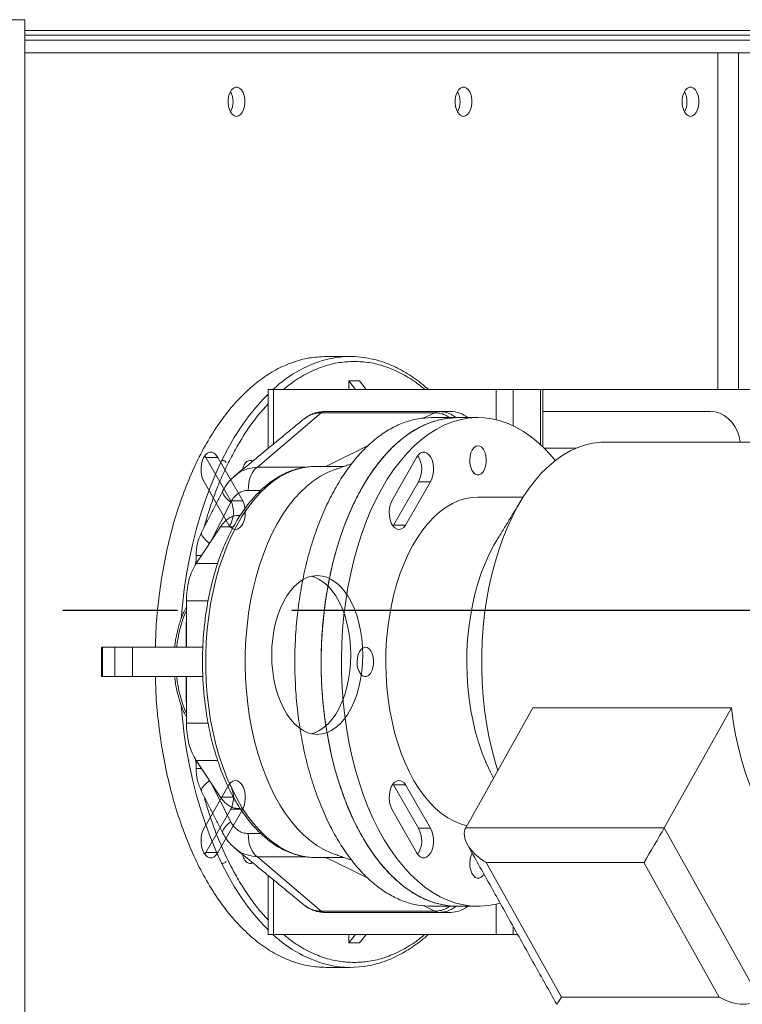
# Model space of a CAD drawing. Extents: x 311155 to 329154, y 19774 to 31278.
# Drawn here: x 315998 to 316294, y 22843 to 23246 of the extents above; entities that cross this region are included whole.
import ezdxf

# ---------------------------------------------------------------- set-up
doc = ezdxf.new("R2010")
doc.units = 0
doc.header["$LTSCALE"] = 25
doc.header["$MEASUREMENT"] = 0
doc.linetypes.add('CENTRO2', pattern=[1.125, 0.75, -0.125, 0.125, -0.125])
doc.layers.get('0').update_dxf_attribs({"linetype": 'CONTINUOUS'})

msp = doc.modelspace()

# ---------------------------------------------------------------- linework, layer by layer
at = {"color": 7, "linetype": 'Continuous', "lineweight": 15}
for p, q in [((315991.08, 23245.6), (316000.26, 23245.6)), ((316000.26, 22725.2), (316000.26, 23245.6)), ((316000.26, 23241.2), (316314.34, 23241.2)), ((316000.26, 23239.2), (316314.34, 23239.2)), ((316284.08, 23232), (316000.26, 23232)), ((316292.43, 23232), (316284.08, 23232)), ((316284.08, 23232), (316284.08, 23094.25)), ((316307.18, 23232), (316292.43, 23232)), ((316292.43, 23094.25), (316292.43, 23232)), ((316132.91, 23094.25), (316132.91, 23097.75)), ((316132.91, 23097.75), (316137.38, 23097.75)), ((316132.91, 23097.75), (316135.63, 23094.25)), ((316137.38, 23097.75), (316140.1, 23094.25)), ((316099.94, 23094.25), (316102.15, 23094.25)), ((316102.15, 23094.25), (316193.34, 23094.25)), ((316102.15, 23071.96), (316102.15, 23094.25)), ((316193.34, 23094.25), (316200.28, 23094.25)), ((316193.34, 23094.25), (316193.34, 23081.84)), ((316200.28, 23094.25), (316211.47, 23094.25)), ((316200.28, 23094.25), (316200.28, 23079.35)), ((316211.47, 23094.25), (316212.32, 23094.25)), ((316211.47, 23071.62), (316211.47, 23094.25)), ((316212.32, 23094.25), (316299.59, 23094.25)), ((316121.59, 23084.76), (316095.61, 23062.49)), ((316168.11, 23084.76), (316121.59, 23084.76)), ((316123.31, 23085.25), (316169.83, 23085.25)), ((316163.44, 23082.46), (316168.11, 23084.76)), ((316169.99, 23085.25), (316174.69, 23085.25)), ((316212.32, 23085.25), (316280.93, 23085.25)), ((316123.52, 23062.75), (316140.81, 23071.29)), ((316225.87, 23070.25), (316212.91, 23070.25)), ((316074.45, 23066.4), (316073.98, 23067.15)), ((316084.61, 23048.67), (316074.45, 23066.4)), ((316074.45, 23066.4), (316079.36, 23066.4)), ((316089.53, 23048.67), (316079.36, 23066.4)), ((316160.7, 23066.4), (316150.54, 23048.67)), ((316095.61, 23062.49), (316115.66, 23062.49)), ((316073.69, 23056.5), (316083.86, 23038.78)), ((316151.29, 23038.78), (316161.46, 23056.5)), ((316156.21, 23038.78), (316166.38, 23056.5)), ((316161.46, 23056.5), (316166.38, 23056.5)), ((316096.93, 23052.98), (316091.75, 23052.98)), ((316084.66, 23048.2), (316076.3, 23031.81)), ((316084.61, 23048.67), (316089.53, 23048.67)), ((316087.66, 23042.75), (316088.52, 23042.75)), ((316080.47, 23038.07), (316070.47, 23023.07)), ((316085.71, 23038.07), (316080.47, 23038.07)), ((316151.04, 23038.4), (316151.29, 23038.78)), ((316151.29, 23038.78), (316156.21, 23038.78)), ((316072.65, 23035.68), (316072.69, 23035.79)), ((316070.43, 23026.36), (316072.66, 23026.36)), ((316070.47, 23023.07), (316079.26, 23023.07)), ((316066.48, 23007.75), (316066.48, 22988.75)), ((316075.33, 23007.75), (316066.48, 23007.75)), ((316066.36, 22988.75), (316066.36, 22997.75)), ((316066.36, 22997.75), (316066.48, 22997.75)), ((316032.18, 22976.75), (316032.18, 22988.75)), ((316037.17, 22988.75), (316032.18, 22988.75)), ((316037.17, 22976.75), (316037.17, 22988.75)), ((316044.35, 22988.75), (316044.35, 22976.75)), ((316073.17, 22988.75), (316044.35, 22988.75)), ((316037.17, 22976.75), (316032.18, 22976.75)), ((316073.17, 22976.75), (316044.35, 22976.75)), ((316066.36, 22967.75), (316066.36, 22976.75)), ((316066.48, 22976.75), (316066.48, 22957.75)), ((316066.48, 22967.75), (316066.36, 22967.75)), ((316180.84, 22914.87), (316208.32, 22964.02)), ((316208.32, 22964.02), (316289.57, 22964.02)), ((316262.08, 22914.87), (316289.57, 22964.02)), ((316066.48, 22957.75), (316075.33, 22957.75)), ((316070.47, 22942.43), (316080.47, 22927.43)), ((316079.25, 22942.43), (316070.47, 22942.43)), ((316072.66, 22939.14), (316070.43, 22939.14)), ((316083.86, 22932.42), (316073.69, 22914.69)), ((316076.3, 22933.69), (316084.66, 22917.29)), ((316151.29, 22932.42), (316151.04, 22932.8)), ((316161.46, 22914.69), (316151.29, 22932.42)), ((316151.29, 22932.42), (316156.21, 22932.42)), ((316166.38, 22914.69), (316156.21, 22932.42)), ((316072.69, 22929.71), (316072.65, 22929.81)), ((316080.47, 22927.43), (316085.71, 22927.43)), ((316074.45, 22904.8), (316084.61, 22922.53)), ((316079.36, 22904.8), (316089.53, 22922.53)), ((316084.61, 22922.53), (316089.53, 22922.53)), ((316088.52, 22922.75), (316087.66, 22922.75)), ((316150.54, 22922.53), (316160.7, 22904.8)), ((316091.75, 22912.52), (316096.91, 22912.52)), ((316161.46, 22914.69), (316166.38, 22914.69)), ((316262.08, 22914.87), (316180.84, 22914.87)), ((316300.83, 22845.57), (316262.08, 22914.87)), ((316073.98, 22904.05), (316074.45, 22904.8)), ((316074.45, 22904.8), (316079.36, 22904.8)), ((316095.61, 22903), (316121.59, 22880.74)), ((316115.4, 22903), (316095.61, 22903)), ((316140.81, 22894.21), (316123.52, 22902.75)), ((316189.13, 22900.72), (316253.79, 22900.72)), ((316219.97, 22845.57), (316189.13, 22900.72)), ((316253.79, 22900.72), (316284.63, 22845.57)), ((316102.15, 22893.54), (316102.15, 22871.25)), ((316121.59, 22880.74), (316168.11, 22880.74)), ((316169.83, 22880.25), (316123.31, 22880.25)), ((316168.11, 22880.74), (316163.44, 22883.04)), ((316174.69, 22880.25), (316169.99, 22880.25)), ((316193.34, 22871.25), (316193.34, 22883.65)), ((316200.28, 22874.43), (316200.28, 22871.25)), ((316102.15, 22871.25), (316099.94, 22871.25)), ((316102.15, 22871.25), (316193.34, 22871.25)), ((316132.91, 22867.75), (316132.91, 22871.25)), ((316135.63, 22871.25), (316132.91, 22867.75)), ((316137.38, 22867.75), (316140.1, 22871.25)), ((316200.28, 22871.25), (316193.34, 22871.25)), ((316202.06, 22871.25), (316200.28, 22871.25)), ((316137.38, 22867.75), (316132.91, 22867.75)), ((316284.63, 22845.57), (316219.97, 22845.57))]:
    msp.add_line(p, q, dxfattribs=at)
at = {"color": 8, "linetype": 'Continuous', "lineweight": 15}
msp.add_line((316000.26, 23237.2), (316314.55, 23237.2), dxfattribs=at)
at = {"color": 2, "linetype": 'CENTRO2', "ltscale": 15}
msp.add_line((312734.63, 23003.96), (316467.97, 23003.96), dxfattribs=at)
at = {"color": 7, "linetype": 'Continuous', "lineweight": 15, "flags": 128}
for points in [[(316086.99, 23206), (316086.14, 23206.19), (316085.34, 23206.74), (316084.64, 23207.63), (316084.09, 23208.78), (316083.72, 23210.14), (316083.56, 23211.62), (316083.61, 23213.12), (316083.88, 23214.55), (316084.34, 23215.82), (316084.97, 23216.85), (316085.73, 23217.58), (316086.56, 23217.95), (316087.43, 23217.95), (316088.26, 23217.58), (316089.02, 23216.85), (316089.65, 23215.82), (316090.11, 23214.55), (316090.38, 23213.12), (316090.43, 23211.62), (316090.27, 23210.14), (316089.9, 23208.78), (316089.35, 23207.63), (316088.65, 23206.74), (316087.85, 23206.19), (316086.99, 23206)], [(316179.91, 23206), (316179.06, 23206.19), (316178.26, 23206.74), (316177.56, 23207.63), (316177.01, 23208.78), (316176.64, 23210.14), (316176.48, 23211.62), (316176.53, 23213.12), (316176.8, 23214.55), (316177.26, 23215.82), (316177.89, 23216.85), (316178.65, 23217.58), (316179.48, 23217.95), (316180.35, 23217.95), (316181.18, 23217.58), (316181.94, 23216.85), (316182.57, 23215.82), (316183.03, 23214.55), (316183.29, 23213.12), (316183.35, 23211.62), (316183.19, 23210.14), (316182.82, 23208.78), (316182.27, 23207.63), (316181.57, 23206.74), (316180.77, 23206.19), (316179.91, 23206)], [(316272.83, 23206), (316271.98, 23206.19), (316271.18, 23206.74), (316270.48, 23207.63), (316269.93, 23208.78), (316269.56, 23210.14), (316269.4, 23211.62), (316269.45, 23213.12), (316269.72, 23214.55), (316270.18, 23215.82), (316270.81, 23216.85), (316271.57, 23217.58), (316272.4, 23217.95), (316273.26, 23217.95), (316274.1, 23217.58), (316274.86, 23216.85), (316275.49, 23215.82), (316275.95, 23214.55), (316276.21, 23213.12), (316276.27, 23211.62), (316276.11, 23210.14), (316275.74, 23208.78), (316275.19, 23207.63), (316274.49, 23206.74), (316273.69, 23206.19), (316272.83, 23206)], [(316064.3, 23000.55), (316064.8, 23005.91), (316065.58, 23012.41), (316066.56, 23018.83), (316067.73, 23025.15), (316069.09, 23031.35), (316070.63, 23037.41), (316072.34, 23043.32), (316074.23, 23049.05), (316076.29, 23054.6), (316078.51, 23059.94), (316080.88, 23065.06), (316083.41, 23069.95), (316086.07, 23074.6), (316088.87, 23078.98), (316091.8, 23083.09), (316094.85, 23086.91), (316098, 23090.44), (316099.94, 23092.41)], [(316123.06, 23085.25), (316122.77, 23085.24), (316122.48, 23085.21)], [(316177.54, 23082.75), (316176.71, 23082.74), (316173.4, 23082.47), (316170.11, 23081.86), (316166.84, 23080.9), (316163.6, 23079.59), (316160.42, 23077.95), (316157.3, 23075.96), (316154.25, 23073.66), (316151.27, 23071.03), (316148.4, 23068.09), (316145.62, 23064.85), (316142.96, 23061.33), (316140.41, 23057.52), (316138, 23053.46)], [(316217.47, 23065.2), (316216.38, 23066.51), (316213.55, 23069.6), (316210.63, 23072.38), (316207.62, 23074.85), (316204.53, 23077), (316201.37, 23078.81), (316198.16, 23080.29), (316194.91, 23081.42), (316191.62, 23082.21), (316188.32, 23082.65), (316185.01, 23082.74), (316181.69, 23082.47), (316178.4, 23081.86), (316175.13, 23080.9), (316171.9, 23079.59), (316168.71, 23077.95), (316165.59, 23075.96), (316162.54, 23073.66), (316159.56, 23071.03), (316156.69, 23068.09), (316153.91, 23064.85), (316151.25, 23061.33), (316148.7, 23057.52), (316146.29, 23053.46)], [(316280.93, 23085.25), (316282.88, 23085.06), (316284.78, 23084.51), (316286.58, 23083.61), (316288.24, 23082.38), (316289.73, 23080.85), (316290.99, 23079.07), (316292.01, 23077.06), (316292.76, 23074.88), (316293.2, 23072.75)], [(316183.46, 23069.49), (316184.13, 23070.41), (316184.9, 23071.01), (316185.73, 23071.25), (316186.57, 23071.1), (316187.36, 23070.59), (316188.05, 23069.75), (316188.61, 23068.62), (316188.99, 23067.28), (316189.17, 23065.81), (316189.15, 23064.31), (316188.91, 23062.87), (316188.48, 23061.57), (316187.89, 23060.51), (316187.17, 23059.74), (316186.36, 23059.32), (316185.52, 23059.27), (316184.7, 23059.6), (316183.95, 23060.29), (316183.32, 23061.28), (316182.84, 23062.52), (316182.56, 23063.94), (316182.48, 23065.44), (316182.61, 23066.92), (316182.95, 23068.3), (316183.46, 23069.49)], [(316237.65, 23072.75), (316236.07, 23072.7), (316232.91, 23072.35), (316229.78, 23071.64), (316226.67, 23070.58), (316223.61, 23069.17), (316220.6, 23067.43), (316217.66, 23065.35), (316214.8, 23062.94), (316212.03, 23060.22), (316209.36, 23057.19), (316206.8, 23053.86), (316204.37, 23050.26), (316202.06, 23046.39)], [(316079.36, 23066.4), (316078.66, 23067.43), (316077.85, 23068.16), (316076.96, 23068.55), (316076.04, 23068.58), (316075.14, 23068.24), (316074.31, 23067.56), (316073.59, 23066.56), (316073.02, 23065.31), (316072.63, 23063.86), (316072.44, 23062.3), (316072.45, 23060.7), (316072.67, 23059.15), (316073.09, 23057.72), (316073.69, 23056.5)], [(316166.38, 23056.5), (316166.97, 23057.72), (316167.39, 23059.15), (316167.61, 23060.7), (316167.63, 23062.3), (316167.43, 23063.86), (316167.04, 23065.31), (316166.47, 23066.56), (316165.75, 23067.56), (316164.92, 23068.24), (316164.03, 23068.58), (316163.11, 23068.55), (316162.22, 23068.16), (316161.4, 23067.43), (316160.7, 23066.4)], [(316119.1, 22902.75), (316116.39, 22902.89), (316113.4, 22903.4), (316110.44, 22904.26), (316107.52, 22905.48), (316104.64, 22907.04), (316101.84, 22908.94), (316099.11, 22911.18), (316096.47, 22913.74), (316093.93, 22916.61), (316091.51, 22919.78), (316089.21, 22923.23), (316087.04, 22926.95), (316085.02, 22930.92), (316083.15, 22935.12), (316081.45, 22939.54), (316079.91, 22944.15), (316078.55, 22948.94), (316077.38, 22953.88), (316076.39, 22958.95), (316075.59, 22964.13), (316074.99, 22969.39), (316074.59, 22974.71), (316074.39, 22980.06), (316074.39, 22985.43), (316074.59, 22990.79), (316074.99, 22996.11), (316075.59, 23001.37), (316076.39, 23006.55), (316077.38, 23011.62), (316078.55, 23016.56), (316079.91, 23021.34), (316081.45, 23025.96), (316083.15, 23030.38), (316085.02, 23034.58), (316087.04, 23038.55), (316089.21, 23042.27), (316091.51, 23045.72), (316093.93, 23048.89), (316096.47, 23051.76), (316099.11, 23054.32), (316101.84, 23056.55), (316104.64, 23058.46), (316107.52, 23060.02), (316110.44, 23061.24), (316113.4, 23062.1), (316116.39, 23062.6), (316119.1, 23062.75)], [(316091.75, 23052.98), (316091.82, 23054.55), (316092.02, 23056.07), (316092.36, 23057.52), (316092.82, 23058.86), (316093.39, 23060.05), (316094.06, 23061.07), (316094.8, 23061.89), (316095.61, 23062.49)], [(316126.61, 23061.24), (316124.17, 23060.25), (316121.3, 23058.75), (316118.49, 23056.91), (316115.76, 23054.74), (316113.11, 23052.25), (316110.56, 23049.45), (316108.13, 23046.35), (316105.81, 23042.97), (316103.63, 23039.32)], [(316138, 23053.46), (316135.73, 23049.15), (316133.6, 23044.6), (316131.63, 23039.84), (316129.82, 23034.87), (316128.18, 23029.72), (316126.71, 23024.41), (316125.42, 23018.95), (316124.31, 23013.37), (316123.39, 23007.67), (316122.66, 23001.89), (316122.12, 22996.05), (316121.78, 22990.15), (316121.63, 22984.23), (316121.68, 22978.3), (316121.92, 22972.39), (316122.37, 22966.52), (316123, 22960.7), (316123.83, 22954.96), (316124.84, 22949.32), (316126.04, 22943.8), (316127.42, 22938.41), (316128.98, 22933.18), (316130.71, 22928.12), (316132.6, 22923.25), (316134.65, 22918.6), (316136.85, 22914.16), (316139.19, 22909.97), (316141.67, 22906.04), (316144.27, 22902.37), (316146.99, 22898.99), (316149.82, 22895.9), (316152.75, 22893.12), (316155.76, 22890.65), (316158.85, 22888.5), (316162.01, 22886.69), (316165.22, 22885.21), (316168.47, 22884.07), (316171.75, 22883.29), (316175.06, 22882.85), (316177.54, 22882.75)], [(316146.29, 23053.46), (316144.02, 23049.15), (316141.89, 23044.6), (316139.92, 23039.84), (316138.11, 23034.87), (316136.47, 23029.72), (316135, 23024.41), (316133.71, 23018.95), (316132.6, 23013.37), (316131.68, 23007.67), (316130.95, 23001.89), (316130.41, 22996.05), (316130.07, 22990.15), (316129.92, 22984.23), (316129.97, 22978.3), (316130.22, 22972.39), (316130.66, 22966.52), (316131.29, 22960.7), (316132.12, 22954.96), (316133.13, 22949.32), (316134.33, 22943.8), (316135.71, 22938.41), (316137.27, 22933.18), (316139, 22928.12), (316140.89, 22923.25), (316142.94, 22918.6), (316145.14, 22914.16), (316147.48, 22909.97), (316149.96, 22906.04), (316152.56, 22902.37), (316155.29, 22898.99), (316158.11, 22895.9), (316161.04, 22893.12), (316164.05, 22890.65), (316167.14, 22888.5), (316170.3, 22886.69), (316173.51, 22885.21), (316176.76, 22884.07), (316180.04, 22883.29), (316183.35, 22882.85), (316186.66, 22882.76), (316189.97, 22883.02), (316193.27, 22883.64), (316194.89, 22884.07)], [(316084.66, 23048.2), (316083.62, 23049.02), (316082.75, 23049.82), (316082.06, 23050.58), (316081.58, 23051.28), (316081.31, 23051.91), (316081.25, 23052.44), (316081.34, 23052.75)], [(316081.34, 23052.75), (316081.42, 23052.87), (316081.45, 23052.91)], [(316185.83, 23050.25), (316183.45, 23050.11), (316180.74, 23049.63), (316178.05, 23048.8), (316175.41, 23047.62), (316172.82, 23046.11), (316170.29, 23044.26), (316167.85, 23042.1), (316165.51, 23039.62), (316163.26, 23036.85), (316161.14, 23033.8), (316159.14, 23030.48)], [(316083.86, 23038.78), (316084.62, 23037.82), (316085.49, 23037.19), (316086.42, 23036.94), (316087.36, 23037.07), (316088.26, 23037.58), (316089.06, 23038.44), (316089.72, 23039.6), (316090.22, 23041), (316090.51, 23042.56), (316090.58, 23044.2), (316090.44, 23045.82), (316090.08, 23047.34), (316089.53, 23048.67)], [(316150.54, 23048.67), (316149.98, 23047.34), (316149.63, 23045.82), (316149.48, 23044.2), (316149.56, 23042.56), (316149.85, 23041), (316150.34, 23039.6), (316151.01, 23038.44), (316151.81, 23037.58), (316152.7, 23037.07), (316153.64, 23036.94), (316154.57, 23037.19), (316155.45, 23037.82), (316156.21, 23038.78)], [(316202.06, 23046.39), (316199.9, 23042.27), (316197.88, 23037.91), (316196.02, 23033.34), (316194.33, 23028.56), (316192.81, 23023.61), (316191.46, 23018.49), (316190.3, 23013.23), (316189.32, 23007.86), (316188.53, 23002.38), (316187.94, 22996.83), (316187.54, 22991.22), (316187.35, 22985.58), (316187.35, 22979.92), (316187.54, 22974.28), (316187.94, 22968.67), (316188.53, 22963.12), (316189.32, 22957.64), (316190.3, 22952.26), (316191.46, 22947), (316192.81, 22941.89), (316193.91, 22938.24)], [(316103.63, 23039.32), (316101.59, 23035.41), (316099.7, 23031.27), (316097.96, 23026.92), (316096.4, 23022.36), (316095, 23017.63), (316093.79, 23012.74), (316092.76, 23007.72), (316091.93, 23002.59), (316091.28, 22997.37), (316090.83, 22992.08), (316090.58, 22986.76), (316090.53, 22981.41), (316090.68, 22976.07), (316091.03, 22970.76), (316091.58, 22965.51), (316092.32, 22960.33), (316093.25, 22955.25), (316094.37, 22950.29), (316095.68, 22945.48), (316097.16, 22940.83), (316098.81, 22936.38), (316100.62, 22932.13), (316102.59, 22928.1), (316104.7, 22924.32), (316106.95, 22920.8), (316109.33, 22917.56), (316111.82, 22914.61), (316114.42, 22911.96), (316117.11, 22909.63), (316119.88, 22907.62), (316122.72, 22905.95), (316125.62, 22904.63), (316126.61, 22904.26)], [(316076.01, 23031.24), (316074.97, 23032.06), (316074.1, 23032.86), (316073.41, 23033.62), (316072.93, 23034.33), (316072.65, 23034.95), (316072.6, 23035.48), (316072.65, 23035.68)], [(316159.14, 23030.48), (316157.29, 23026.91), (316155.58, 23023.11), (316154.03, 23019.1), (316152.65, 23014.9), (316151.44, 23010.54), (316150.4, 23006.03), (316149.56, 23001.39), (316148.9, 22996.66), (316148.43, 22991.86), (316148.16, 22987.01), (316148.09, 22982.14), (316148.21, 22977.27), (316148.53, 22972.43), (316149.05, 22967.64), (316149.75, 22962.94), (316150.64, 22958.33), (316151.72, 22953.85), (316152.98, 22949.53), (316154.4, 22945.37), (316155.99, 22941.42), (316157.74, 22937.67), (316159.63, 22934.16), (316161.66, 22930.91), (316163.81, 22927.93), (316166.08, 22925.23), (316168.46, 22922.83), (316170.92, 22920.74), (316173.46, 22918.98), (316176.06, 22917.55), (316178.72, 22916.46), (316181.32, 22915.73)], [(316193.54, 23032.58), (316192.31, 23030.48), (316190.45, 23026.91), (316188.74, 23023.11), (316187.19, 23019.1), (316185.81, 23014.9), (316184.6, 23010.54), (316183.57, 23006.03), (316182.72, 23001.39), (316182.06, 22996.66), (316181.6, 22991.86), (316181.33, 22987.01), (316181.25, 22982.14), (316181.37, 22977.27), (316181.69, 22972.43), (316182.21, 22967.64), (316182.91, 22962.94), (316183.81, 22958.33), (316184.88, 22953.85), (316186.14, 22949.53), (316187.56, 22945.37), (316189.15, 22941.42), (316190.9, 22937.67), (316192.21, 22935.2)], [(316120.03, 23018.1), (316118.08, 23017.92), (316116.16, 23017.39), (316114.27, 23016.51), (316112.45, 23015.29), (316110.71, 23013.74), (316109.08, 23011.89), (316107.56, 23009.75), (316106.18, 23007.35), (316104.95, 23004.7), (316103.89, 23001.85), (316103, 22998.82), (316102.3, 22995.64), (316101.8, 22992.36), (316101.49, 22989), (316101.39, 22985.6), (316101.49, 22982.2), (316101.8, 22978.84), (316102.3, 22975.56), (316103, 22972.38), (316103.89, 22969.35), (316104.95, 22966.5), (316106.18, 22963.85), (316107.56, 22961.45), (316109.08, 22959.31), (316110.71, 22957.45), (316112.45, 22955.91), (316114.27, 22954.69), (316116.16, 22953.81), (316118.08, 22953.28), (316120.03, 22953.1), (316121.98, 22953.28), (316123.91, 22953.81), (316125.79, 22954.69), (316127.61, 22955.91), (316129.35, 22957.45), (316130.99, 22959.31), (316132.51, 22961.45), (316133.89, 22963.85), (316135.11, 22966.5), (316136.18, 22969.35), (316137.06, 22972.38), (316137.76, 22975.56), (316138.27, 22978.84), (316138.57, 22982.2), (316138.67, 22985.6), (316138.57, 22989), (316138.27, 22992.36), (316137.76, 22995.64), (316137.06, 22998.82), (316136.18, 23001.85), (316135.11, 23004.7), (316133.89, 23007.35), (316132.51, 23009.75), (316130.99, 23011.89), (316129.35, 23013.74), (316127.61, 23015.29), (316125.79, 23016.51), (316123.91, 23017.39), (316121.98, 23017.92), (316120.03, 23018.1)], [(316117.58, 22953.38), (316118.99, 22953.81), (316120.88, 22954.69), (316122.7, 22955.91), (316124.44, 22957.45), (316126.07, 22959.31), (316127.59, 22961.45), (316128.97, 22963.85), (316130.2, 22966.5), (316131.26, 22969.35), (316132.15, 22972.38), (316132.85, 22975.56), (316133.35, 22978.84), (316133.66, 22982.2), (316133.76, 22985.6), (316133.66, 22989), (316133.35, 22992.36), (316132.85, 22995.64), (316132.15, 22998.82), (316131.26, 23001.85), (316130.2, 23004.7), (316128.97, 23007.35), (316127.59, 23009.75), (316126.07, 23011.89), (316124.44, 23013.74), (316122.7, 23015.29), (316120.88, 23016.51), (316118.99, 23017.39), (316117.58, 23017.82)], [(316137.33, 22986.99), (316137.99, 22987.91), (316138.76, 22988.51), (316139.6, 22988.75), (316140.43, 22988.6), (316141.22, 22988.09), (316141.92, 22987.25), (316142.48, 22986.12), (316142.86, 22984.78), (316143.04, 22983.31), (316143.01, 22981.81), (316142.78, 22980.37), (316142.35, 22979.07), (316141.76, 22978.01), (316141.03, 22977.24), (316140.23, 22976.82), (316139.38, 22976.77), (316138.56, 22977.1), (316137.81, 22977.79), (316137.18, 22978.78), (316136.71, 22980.02), (316136.43, 22981.44), (316136.35, 22982.94), (316136.48, 22984.42), (316136.81, 22985.8), (316137.33, 22986.99)], [(316099.94, 22873.08), (316098, 22875.05), (316094.85, 22878.58), (316091.8, 22882.41), (316088.87, 22886.52), (316086.07, 22890.9), (316083.41, 22895.54), (316080.88, 22900.43), (316078.51, 22905.56), (316076.29, 22910.9), (316074.23, 22916.45), (316072.34, 22922.18), (316070.63, 22928.08), (316069.09, 22934.15), (316067.73, 22940.34), (316066.56, 22946.66), (316065.58, 22953.08), (316064.8, 22959.59), (316064.31, 22964.89)], [(316289.57, 22964.02), (316290.34, 22958.43), (316291.3, 22952.94), (316292.47, 22947.57), (316293.82, 22942.35), (316295.36, 22937.29), (316297.07, 22932.42), (316298.95, 22927.75), (316301, 22923.31), (316303.2, 22919.11), (316305.55, 22915.17), (316308.04, 22911.51), (316310.65, 22908.14), (316313.37, 22905.07), (316316.2, 22902.33), (316319.12, 22899.91), (316322.12, 22897.83), (316325.19, 22896.1), (316328.32, 22894.72)], [(316072.65, 22929.81), (316072.6, 22930.01), (316072.65, 22930.55), (316072.93, 22931.17), (316073.41, 22931.87), (316074.1, 22932.63), (316074.97, 22933.43), (316076.01, 22934.25)], [(316089.53, 22922.53), (316090.08, 22923.86), (316090.44, 22925.38), (316090.58, 22927), (316090.51, 22928.64), (316090.22, 22930.2), (316089.72, 22931.6), (316089.06, 22932.76), (316088.26, 22933.62), (316087.36, 22934.13), (316086.42, 22934.26), (316085.49, 22934), (316084.62, 22933.38), (316083.86, 22932.42)], [(316156.21, 22932.42), (316155.45, 22933.38), (316154.57, 22934), (316153.64, 22934.26), (316152.7, 22934.13), (316151.81, 22933.62), (316151.01, 22932.76), (316150.34, 22931.6), (316149.85, 22930.2), (316149.56, 22928.64), (316149.48, 22927), (316149.63, 22925.38), (316149.98, 22923.86), (316150.54, 22922.53)], [(316084.66, 22917.29), (316083.62, 22916.47), (316082.75, 22915.67), (316082.06, 22914.91), (316081.58, 22914.21), (316081.31, 22913.59), (316081.25, 22913.05), (316081.34, 22912.75)], [(316073.69, 22914.69), (316073.09, 22913.47), (316072.67, 22912.05), (316072.45, 22910.5), (316072.44, 22908.9), (316072.63, 22907.33), (316073.02, 22905.89), (316073.59, 22904.64), (316074.31, 22903.64), (316075.14, 22902.96), (316076.04, 22902.62), (316076.96, 22902.64), (316077.85, 22903.03), (316078.66, 22903.76), (316079.36, 22904.8)], [(316095.61, 22903), (316094.8, 22903.6), (316094.06, 22904.42), (316093.39, 22905.44), (316092.82, 22906.64), (316092.36, 22907.97), (316092.02, 22909.42), (316091.82, 22910.95), (316091.75, 22912.52)], [(316160.7, 22904.8), (316161.4, 22903.76), (316162.22, 22903.03), (316163.11, 22902.64), (316164.03, 22902.62), (316164.92, 22902.96), (316165.75, 22903.64), (316166.47, 22904.64), (316167.04, 22905.89), (316167.43, 22907.33), (316167.63, 22908.9), (316167.61, 22910.5), (316167.39, 22912.05), (316166.97, 22913.47), (316166.38, 22914.69)], [(316188.21, 22896.01), (316187.89, 22895.51), (316187.17, 22894.74), (316186.36, 22894.32), (316185.52, 22894.27), (316184.7, 22894.6), (316183.95, 22895.29), (316183.32, 22896.28), (316182.84, 22897.52), (316182.56, 22898.94), (316182.48, 22900.44), (316182.61, 22901.92), (316182.95, 22903.3), (316183.46, 22904.49), (316183.46, 22904.49)], [(316122.48, 22880.28), (316122.77, 22880.26), (316123.06, 22880.25)]]:
    msp.add_lwpolyline(points, dxfattribs=at)
at = {"color": 7, "linetype": 'Continuous', "lineweight": 15}
for centre, radius, start, end in [((316076.36, 23212), 9.19, 332.8119, 27.1881), ((316169.28, 23212), 9.19, 332.8123, 27.1877), ((316262.2, 23212), 9.19, 332.8122, 27.1878), ((316136.56, 23058.02), 50.14, 102.7056, 133.7396), ((316133.52, 23068.04), 39.71, 90.0501, 101.6123), ((316133.45, 23067.99), 39.76, 77.7674, 89.9445), ((316123.12, 23080), 5.25, 96.9647, 116.4114), ((316123.35, 23081.82), 3.43, 90.6198, 120.9862), ((316169.87, 23081.82), 3.43, 90.6158, 120.9901), ((316170.04, 23082.65), 2.6, 91.1411, 126.3077), ((316174.57, 23074.23), 11.02, 50.6343, 89.3946), ((316152.3, 23061.58), 10.48, 331.0145, 32.0817), ((316075.26, 23043.98), 10.46, 327.7863, 26.6455), ((316109.78, 22984.43), 47.45, 155.8509, 174.7812), ((316110.27, 22981.19), 47.96, 185.3185, 204.0493), ((316075.26, 22927.22), 10.46, 333.3545, 32.2138), ((316152.3, 22909.62), 10.48, 327.9183, 28.9855), ((316123.09, 22885.4), 5.15, 243.4074, 263.2166), ((316123.35, 22883.67), 3.43, 239.0138, 269.3802), ((316169.87, 22883.67), 3.43, 239.0099, 269.3842), ((316170.04, 22882.85), 2.6, 233.6923, 268.8589), ((316174.57, 22891.27), 11.02, 270.6054, 309.3657), ((316137.28, 22908.79), 51.59, 226.6841, 256.4044), ((316133.49, 22897.28), 39.53, 257.8338, 281.2877)]:
    msp.add_arc(centre, radius, start, end, dxfattribs=at)
at = {"color": 7, "linetype": 'Continuous', "lineweight": 15, "extrusion": (0, 0, -1)}
for centre, major_axis, ratio, start_param, end_param in [((316193.08, 22907.79), (12.2, -7.15), 0.572861, 1.559001, 3.129798), ((316257.75, 22907.79), (-5.86, -10), 0.02011, 3.915196, 5.485992), ((316223.92, 22852.64), (-5.86, -10), 0.02011, 5.485992, 6.29498), ((316288.59, 22852.64), (12.2, -7.15), 0.572861, 6.27139, 7.842187)]:
    msp.add_ellipse(centre, major_axis=major_axis, ratio=ratio, start_param=start_param, end_param=end_param, dxfattribs=at)
at = {"color": 7, "linetype": 'Continuous', "lineweight": 15}
for points, knots in [([(316053.8, 22988.75), (316053.84, 22990.83), (316053.96, 22997.01), (316054.89, 23007.17), (316056.54, 23019.09), (316058.86, 23030.66), (316061.79, 23041.77), (316065.33, 23052.31), (316069.42, 23062.17), (316074.03, 23071.28), (316079.12, 23079.53), (316084.64, 23086.85), (316090.54, 23093.17), (316096.75, 23098.42), (316103.22, 23102.56), (316109.88, 23105.53), (316116.68, 23107.4), (316121.25, 23107.63), (316123.54, 23107.75)], [0, 0, 0, 0, 0.0329, 0.097373, 0.161847, 0.22632, 0.290793, 0.355267, 0.41974, 0.484213, 0.548686, 0.61316, 0.677633, 0.742107, 0.80658, 0.871053, 0.935527, 1, 1, 1, 1]), ([(316135.15, 23105.75), (316133.08, 23105.65), (316128.89, 23105.46), (316122.55, 23103.84), (316116.14, 23101.15), (316110.64, 23097.87), (316107.37, 23095.23), (316106.15, 23094.25)], [0, 0, 0, 0, 0.206685, 0.420323, 0.640312, 0.865884, 1, 1, 1, 1]), ([(316164.14, 23094.25), (316162.92, 23095.23), (316159.65, 23097.87), (316154.15, 23101.15), (316147.74, 23103.84), (316141.4, 23105.46), (316137.21, 23105.65), (316135.15, 23105.75)], [0, 0, 0, 0, 0.134117, 0.35969, 0.579675, 0.793315, 1, 1, 1, 1]), ([(316142.16, 23106.78), (316142.5, 23106.72), (316144.07, 23106.42), (316146.86, 23105.56), (316150.39, 23104.22), (316153.77, 23102.6), (316156.99, 23100.77), (316160.14, 23098.66), (316163.01, 23096.5), (316164.78, 23094.93), (316165.55, 23094.25)], [0, 0, 0, 0, 0.041891, 0.191548, 0.343383, 0.480746, 0.618337, 0.75611, 0.894036, 1, 1, 1, 1]), ([(316099.94, 23088.34), (316099.13, 23087.47), (316096.28, 23084.46), (316091.71, 23078.37), (316087.01, 23070.83), (316083.24, 23063.59), (316080.25, 23057.02), (316077.55, 23050.13), (316075.32, 23043.66), (316074.12, 23039.39), (316073.62, 23037.6)], [0, 0, 0, 0, 0.072558, 0.252859, 0.434122, 0.55498, 0.675556, 0.795777, 0.914725, 1, 1, 1, 1]), ([(316086.3, 23058.94), (316088.88, 23061.06), (316093.95, 23065.23), (316101.3, 23071.26), (316108.14, 23076.88), (316112.48, 23080.45), (316114.54, 23082.14)], [0, 0, 0, 0, 0.270586, 0.53197, 0.778236, 1, 1, 1, 1]), ([(316120.78, 23084.7), (316119.84, 23084.54), (316117.95, 23084.21), (316115.85, 23083.22), (316114.85, 23082.31), (316114.59, 23082.08)], [0, 0, 0, 0, 0.426791, 0.850696, 1, 1, 1, 1]), ([(316115.57, 23082.86), (316115.77, 23083.01), (316116.57, 23083.59), (316118.15, 23084.32), (316120.27, 23085.02), (316121.74, 23085.15), (316122.48, 23085.21)], [0, 0, 0, 0, 0.0999551, 0.3910538, 0.6928502, 1, 1, 1, 1]), ([(316166.77, 23082.75), (316164.94, 23082.66), (316161.28, 23082.47), (316155.84, 23080.97), (316150.51, 23078.6), (316145.33, 23075.28), (316140.36, 23071.08), (316135.65, 23066.02), (316131.22, 23060.2), (316128.56, 23055.71), (316127.23, 23053.46)], [0, 0, 0, 0, 0.125, 0.249999, 0.375001, 0.500001, 0.625001, 0.750002, 0.875, 1, 1, 1, 1]), ([(316177.54, 23082.75), (316175.71, 23082.66), (316172.05, 23082.47), (316166.62, 23080.97), (316161.28, 23078.6), (316156.11, 23075.28), (316151.14, 23071.08), (316146.43, 23066.02), (316141.99, 23060.2), (316139.33, 23055.71), (316138, 23053.46)], [0, 0, 0, 0, 0.125, 0.250001, 0.375, 0.5, 0.625, 0.75, 0.875, 1, 1, 1, 1]), ([(316168.5, 23084.74), (316169.23, 23084.66), (316170.7, 23084.49), (316172.64, 23083.78), (316173.77, 23083.05), (316174.23, 23082.75)], [0, 0, 0, 0, 0.3709499, 0.7418334, 1, 1, 1, 1]), ([(316176.84, 23082.75), (316176.18, 23083.23), (316174.82, 23084.22), (316172.47, 23085.07), (316170.81, 23085.19), (316169.99, 23085.25)], [0, 0, 0, 0, 0.325808, 0.664841, 1, 1, 1, 1]), ([(316073.04, 22982.75), (316073.06, 22984.48), (316073.08, 22986.9), (316073.24, 22990.47), (316073.44, 22993.5), (316073.76, 22997.09), (316074.2, 23000.82), (316074.76, 23004.68), (316075.46, 23008.61), (316076.29, 23012.55), (316077.26, 23016.48), (316078.36, 23020.36), (316079.59, 23024.17), (316080.95, 23027.88), (316082.44, 23031.48), (316084.05, 23034.95), (316085.78, 23038.27), (316087.62, 23041.43), (316089.57, 23044.41), (316091.63, 23047.21), (316093.79, 23049.81), (316096.04, 23052.21), (316098.38, 23054.38), (316100.81, 23056.33), (316103.32, 23058.04), (316105.91, 23059.51), (316108.57, 23060.72), (316111.29, 23061.66), (316114.08, 23062.33), (316116.79, 23062.71), (316118.58, 23062.72), (316119.42, 23062.73)], [0, 0, 0, 0, 0.041529, 0.058225, 0.085933, 0.11464, 0.145374, 0.177383, 0.210363, 0.244074, 0.278342, 0.313045, 0.348089, 0.383404, 0.418938, 0.45465, 0.49051, 0.526496, 0.562592, 0.598786, 0.635065, 0.671427, 0.70787, 0.744397, 0.781015, 0.817748, 0.854623, 0.891699, 0.92905, 0.966785, 1, 1, 1, 1]), ([(316081.03, 23065.26), (316081.52, 23065.22), (316082.16, 23065.15), (316082.65, 23064.5), (316082.77, 23064.36)], [0, 0, 0, 0, 0.774812, 1, 1, 1, 1]), ([(316095.61, 23062.49), (316094.17, 23062.31), (316091.31, 23061.94), (316088.14, 23060.51), (316086.69, 23059.13), (316086.29, 23058.76)], [0, 0, 0, 0, 0.424832, 0.841367, 1, 1, 1, 1]), ([(316089.36, 23061.45), (316089.57, 23062.12), (316090.01, 23063.54), (316091.22, 23064.96), (316092.17, 23065.16), (316092.64, 23065.26)], [0, 0, 0, 0, 0.31106, 0.655517, 1, 1, 1, 1]), ([(316081.3, 23052.64), (316081.97, 23053.83), (316083.32, 23056.21), (316085.31, 23058.04), (316086.32, 23058.96)], [0, 0, 0, 0, 0.495597, 1, 1, 1, 1]), ([(316127.23, 23053.46), (316125.97, 23051.08), (316123.45, 23046.32), (316120.2, 23038.39), (316117.37, 23029.97), (316115.02, 23021.08), (316113.17, 23011.82), (316111.83, 23002.29), (316111.03, 22992.57), (316110.76, 22982.75), (316111.03, 22972.93), (316111.83, 22963.21), (316113.17, 22953.67), (316115.02, 22944.42), (316117.37, 22935.53), (316120.2, 22927.1), (316123.47, 22919.21), (316127.16, 22911.92), (316131.23, 22905.32), (316135.65, 22899.47), (316140.36, 22894.41), (316145.33, 22890.21), (316150.51, 22886.9), (316155.84, 22884.52), (316161.28, 22883.03), (316164.94, 22882.84), (316166.77, 22882.75)], [0, 0, 0, 0, 0.041667, 0.083334, 0.125, 0.166667, 0.208333, 0.25, 0.291667, 0.333334, 0.375, 0.416667, 0.458334, 0.5, 0.541667, 0.583334, 0.625, 0.666667, 0.708334, 0.75, 0.791667, 0.833333, 0.875, 0.916667, 0.958333, 1, 1, 1, 1]), ([(316138, 23053.46), (316136.75, 23051.08), (316134.23, 23046.32), (316130.98, 23038.39), (316128.15, 23029.97), (316125.8, 23021.08), (316123.95, 23011.82), (316122.61, 23002.29), (316121.8, 22992.57), (316121.53, 22982.75), (316121.8, 22972.93), (316122.61, 22963.21), (316123.95, 22953.67), (316125.8, 22944.42), (316128.15, 22935.53), (316130.97, 22927.1), (316134.25, 22919.21), (316137.94, 22911.92), (316142.01, 22905.32), (316146.43, 22899.47), (316151.14, 22894.42), (316156.11, 22890.21), (316161.29, 22886.91), (316166.52, 22884.51), (316170.05, 22883.7), (316171.77, 22883.31)], [0, 0, 0, 0, 0.04358, 0.087161, 0.130741, 0.174321, 0.217902, 0.261482, 0.305062, 0.348643, 0.392223, 0.435803, 0.479384, 0.522964, 0.566544, 0.610124, 0.653705, 0.697285, 0.740865, 0.784446, 0.828026, 0.871607, 0.915187, 0.958767, 1, 1, 1, 1]), ([(316091.75, 23052.98), (316091.04, 23052.92), (316089.63, 23052.79), (316087.66, 23051.77), (316085.91, 23050.28), (316085.08, 23048.89), (316084.66, 23048.2)], [0, 0, 0, 0, 0.2496801, 0.5000505, 0.7504413, 1, 1, 1, 1]), ([(316080.47, 23038.07), (316080.99, 23038.77), (316082.03, 23040.18), (316083.81, 23041.62), (316085.7, 23042.57), (316087.01, 23042.69), (316087.66, 23042.75)], [0, 0, 0, 0, 0.249998, 0.5, 0.749992, 1, 1, 1, 1]), ([(316070.43, 23026.36), (316070.53, 23028.02), (316070.74, 23031.3), (316072.02, 23034.24), (316072.65, 23035.68)], [0, 0, 0, 0, 0.507103, 1, 1, 1, 1]), ([(316066.48, 23007.75), (316066.53, 23009.2), (316066.63, 23012.11), (316067.45, 23016.26), (316068.7, 23020.05), (316069.88, 23022.06), (316070.47, 23023.07)], [0, 0, 0, 0, 0.249999, 0.500002, 0.749999, 1, 1, 1, 1]), ([(316061.66, 22988.75), (316061.68, 22989.01), (316061.78, 22990.03), (316062.05, 22991.82), (316062.47, 22994.12), (316063.03, 22996.46), (316063.7, 22998.77), (316064.49, 23001.04), (316065.41, 23003.21), (316066.08, 23004.63), (316066.47, 23005.29), (316066.48, 23005.3)], [0, 0, 0, 0, 0.042985, 0.164528, 0.294329, 0.429104, 0.567547, 0.708642, 0.851704, 0.996253, 1, 1, 1, 1]), ([(316044.35, 22988.75), (316043.47, 22988.75), (316041.72, 22988.75), (316039.67, 22988.75), (316038.07, 22988.75), (316037.47, 22988.75), (316037.17, 22988.75)], [0, 0, 0, 0, 0.2500067, 0.5000028, 0.7500079, 1, 1, 1, 1]), ([(316119.17, 22902.78), (316118.91, 22902.77), (316117.68, 22902.72), (316115.44, 22902.96), (316112.46, 22903.5), (316109.57, 22904.39), (316106.79, 22905.55), (316104.15, 22906.95), (316101.56, 22908.62), (316099.03, 22910.56), (316096.59, 22912.75), (316094.22, 22915.19), (316091.96, 22917.86), (316089.79, 22920.76), (316087.74, 22923.87), (316085.8, 22927.18), (316083.98, 22930.68), (316082.29, 22934.35), (316080.73, 22938.19), (316079.31, 22942.16), (316078.02, 22946.26), (316076.88, 22950.47), (316075.89, 22954.77), (316075.04, 22959.11), (316074.36, 22963.46), (316073.83, 22967.68), (316073.47, 22971.51), (316073.25, 22974.88), (316073.08, 22978.53), (316073.05, 22981.13), (316073.04, 22982.75)], [0, 0, 0, 0, 0.0102762, 0.0493122, 0.0891294, 0.1298488, 0.1670761, 0.2044969, 0.2420936, 0.2798351, 0.3176846, 0.3556067, 0.393565, 0.4315332, 0.4694896, 0.5074134, 0.5452911, 0.5831136, 0.6208685, 0.6585402, 0.6961068, 0.7335325, 0.7707583, 0.8076715, 0.8440432, 0.8793192, 0.9117263, 0.9375042, 0.9610105, 1, 1, 1, 1]), ([(316044.35, 22976.75), (316043.47, 22976.75), (316041.72, 22976.75), (316039.67, 22976.75), (316038.07, 22976.75), (316037.47, 22976.75), (316037.17, 22976.75)], [0, 0, 0, 0, 0.2500067, 0.5000028, 0.7500079, 1, 1, 1, 1]), ([(316123.54, 22857.75), (316121.25, 22857.86), (316116.68, 22858.1), (316109.88, 22859.97), (316103.22, 22862.93), (316096.75, 22867.08), (316090.54, 22872.33), (316084.64, 22878.65), (316079.12, 22885.97), (316074.03, 22894.22), (316069.42, 22903.32), (316065.33, 22913.19), (316061.79, 22923.73), (316058.86, 22934.84), (316056.54, 22946.4), (316054.89, 22958.32), (316053.96, 22968.49), (316053.84, 22974.66), (316053.8, 22976.75)], [0, 0, 0, 0, 0.064473, 0.128947, 0.19342, 0.257893, 0.322367, 0.38684, 0.451314, 0.515787, 0.58026, 0.644733, 0.709207, 0.77368, 0.838153, 0.902627, 0.9671, 1, 1, 1, 1]), ([(316066.48, 22960.21), (316066.12, 22960.88), (316065.39, 22962.29), (316064.42, 22964.64), (316063.56, 22967.16), (316062.84, 22969.76), (316062.27, 22972.37), (316061.88, 22974.7), (316061.72, 22976.16), (316061.65, 22976.75)], [0, 0, 0, 0, 0.144972, 0.302565, 0.458822, 0.612952, 0.763149, 0.904217, 1, 1, 1, 1]), ([(316070.47, 22942.43), (316069.88, 22943.43), (316068.7, 22945.44), (316067.45, 22949.24), (316066.63, 22953.38), (316066.53, 22956.29), (316066.48, 22957.75)], [0, 0, 0, 0, 0.250001, 0.499998, 0.750001, 1, 1, 1, 1]), ([(316072.65, 22929.81), (316072.02, 22931.26), (316070.74, 22934.2), (316070.53, 22937.48), (316070.43, 22939.14)], [0, 0, 0, 0, 0.493043, 1, 1, 1, 1]), ([(316073.62, 22927.89), (316074.12, 22926.11), (316075.32, 22921.84), (316077.96, 22914.17), (316081.66, 22905.06), (316085.89, 22896.67), (316089.94, 22889.91), (316093.62, 22884.59), (316096.95, 22880.32), (316099.13, 22878.02), (316099.94, 22877.16)], [0, 0, 0, 0, 0.085267, 0.204222, 0.384523, 0.565788, 0.686644, 0.80722, 0.927442, 1, 1, 1, 1]), ([(316087.66, 22922.75), (316087.01, 22922.81), (316085.7, 22922.92), (316083.81, 22923.87), (316082.03, 22925.32), (316080.99, 22926.72), (316080.47, 22927.43)], [0, 0, 0, 0, 0.250008, 0.5, 0.750002, 1, 1, 1, 1]), ([(316084.66, 22917.29), (316085.08, 22916.6), (316085.91, 22915.22), (316087.66, 22913.72), (316089.63, 22912.71), (316091.04, 22912.58), (316091.75, 22912.52)], [0, 0, 0, 0, 0.249675, 0.500048, 0.75044, 1, 1, 1, 1]), ([(316086.32, 22906.54), (316085.31, 22907.46), (316083.32, 22909.28), (316081.97, 22911.67), (316081.3, 22912.85)], [0, 0, 0, 0, 0.504372, 1, 1, 1, 1]), ([(316086.29, 22906.74), (316086.69, 22906.36), (316088.14, 22904.99), (316091.31, 22903.55), (316094.17, 22903.19), (316095.61, 22903)], [0, 0, 0, 0, 0.158793, 0.575352, 1, 1, 1, 1]), ([(316114.54, 22883.36), (316112.48, 22885.05), (316108.14, 22888.62), (316101.3, 22894.24), (316093.95, 22900.27), (316088.88, 22904.43), (316086.3, 22906.55)], [0, 0, 0, 0, 0.221759, 0.468027, 0.729412, 1, 1, 1, 1]), ([(316082.76, 22901.13), (316082.65, 22900.99), (316082.15, 22900.34), (316081.52, 22900.28), (316081.03, 22900.23)], [0, 0, 0, 0, 0.222217, 1, 1, 1, 1]), ([(316092.64, 22900.23), (316092.17, 22900.33), (316091.22, 22900.53), (316090.01, 22901.96), (316089.57, 22903.37), (316089.36, 22904.04)], [0, 0, 0, 0, 0.344483, 0.68894, 1, 1, 1, 1]), ([(316114.59, 22883.42), (316114.86, 22883.18), (316115.86, 22882.27), (316117.95, 22881.28), (316119.84, 22880.96), (316120.78, 22880.79)], [0, 0, 0, 0, 0.152066, 0.573286, 1, 1, 1, 1]), ([(316122.48, 22880.28), (316121.74, 22880.35), (316120.27, 22880.47), (316118.15, 22881.17), (316116.57, 22881.9), (316115.78, 22882.48), (316115.58, 22882.63)], [0, 0, 0, 0, 0.307505, 0.611632, 0.901305, 1, 1, 1, 1]), ([(316168.5, 22880.75), (316169.23, 22880.84), (316170.7, 22881.01), (316172.64, 22881.71), (316173.76, 22882.45), (316174.23, 22882.75)], [0, 0, 0, 0, 0.37115, 0.7421, 1, 1, 1, 1]), ([(316169.99, 22880.25), (316170.81, 22880.31), (316172.47, 22880.42), (316174.82, 22881.28), (316176.18, 22882.27), (316176.84, 22882.75)], [0, 0, 0, 0, 0.33546, 0.674809, 1, 1, 1, 1]), ([(316106.15, 22871.25), (316107.37, 22870.27), (316110.64, 22867.63), (316116.14, 22864.35), (316122.55, 22861.65), (316128.89, 22860.04), (316133.08, 22859.84), (316135.15, 22859.75)], [0, 0, 0, 0, 0.134116, 0.359688, 0.579677, 0.793315, 1, 1, 1, 1]), ([(316135.15, 22859.75), (316137.21, 22859.84), (316141.4, 22860.04), (316147.74, 22861.65), (316154.15, 22864.35), (316159.65, 22867.63), (316162.92, 22870.27), (316164.14, 22871.25)], [0, 0, 0, 0, 0.206685, 0.420325, 0.64031, 0.865883, 1, 1, 1, 1]), ([(316165.54, 22871.25), (316165.09, 22870.83), (316163.65, 22869.52), (316161.15, 22867.58), (316158.06, 22865.41), (316154.88, 22863.5), (316151.64, 22861.85), (316148.34, 22860.45), (316144.98, 22859.36), (316142.69, 22858.73), (316141.51, 22858.55), (316141.49, 22858.55)], [0, 0, 0, 0, 0.061395, 0.193506, 0.325976, 0.458887, 0.592317, 0.726394, 0.861253, 0.997066, 1, 1, 1, 1])]:
    msp.add_open_spline(points, degree=3, knots=knots, dxfattribs=at)
for points in [[(316123.54, 23107.75), (316133.49, 23107.75)], [(316099.94, 23070.15), (316099.94, 23094.25)], [(316212.32, 23094.25), (316212.32, 23070.82)], [(316114.46, 23082.07), (316115.16, 23082.57)], [(316120.78, 23084.7), (316121.59, 23084.76)], [(316123.06, 23085.25), (316123.31, 23085.25)], [(316166.76, 23082.75), (316177.54, 23082.75)], [(316168.5, 23084.74), (316168.11, 23084.76)], [(316169.83, 23085.25), (316169.99, 23085.25)], [(316177.54, 23082.75), (316185.83, 23082.75)], [(316237.65, 23072.75), (316358.69, 23072.75)], [(316092.64, 23065.26), (316093.58, 23064.93)], [(316119.1, 23062.75), (316130.9, 23062.75)], [(316126.61, 23061.24), (316134.21, 23063.92)], [(316072.69, 23035.79), (316081.34, 23052.75)], [(316185.83, 23050.25), (316204.36, 23050.25)], [(316193.54, 23032.58), (316203.7, 23049.19)], [(316070.43, 23022.99), (316070.43, 23026.36)], [(316070.43, 23024), (316070.13, 23022.43)], [(316066.36, 22997.75), (316066.48, 22999.81)], [(316031.72, 22988.75), (316031.72, 22976.75)], [(316032.18, 22988.75), (316031.73, 22988.75)], [(316032.18, 22976.75), (316031.73, 22976.75)], [(316066.48, 22965.68), (316066.36, 22967.75)], [(316070.13, 22943.07), (316070.43, 22941.5)], [(316070.43, 22939.14), (316070.43, 22942.51)], [(316081.34, 22912.75), (316072.69, 22929.71)], [(316134.21, 22901.58), (316126.61, 22904.26)], [(316218.06, 22842.64), (316181.49, 22908.03)], [(316093.58, 22900.57), (316092.64, 22900.23)], [(316130.9, 22902.75), (316119.1, 22902.75)], [(316099.94, 22871.25), (316099.94, 22895.35)], [(316115.17, 22882.92), (316114.45, 22883.43)], [(316120.78, 22880.79), (316121.59, 22880.74)], [(316123.31, 22880.25), (316123.06, 22880.25)], [(316177.54, 22882.75), (316166.76, 22882.75)], [(316168.5, 22880.75), (316168.11, 22880.74)], [(316169.99, 22880.25), (316169.83, 22880.25)], [(316185.83, 22882.75), (316177.54, 22882.75)], [(316133.49, 22857.75), (316123.54, 22857.75)]]:
    msp.add_open_spline(points, degree=1, dxfattribs=at)

doc.saveas('drawing.dxf')
